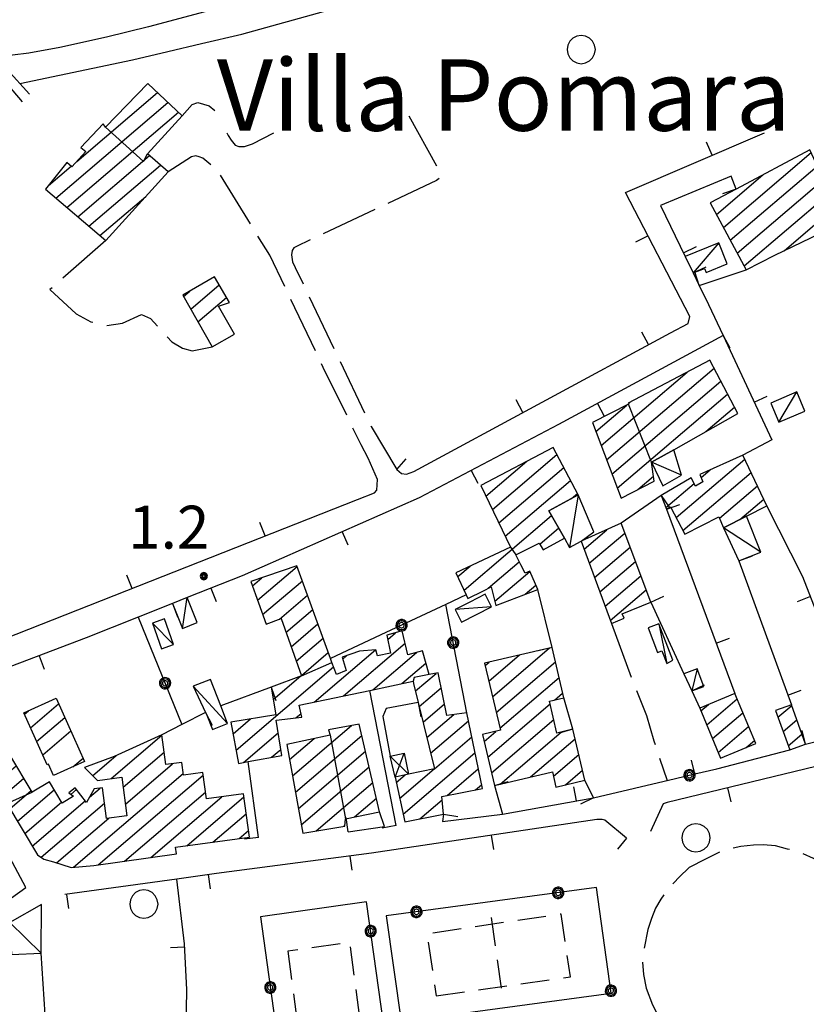
# Model space of a CAD drawing. Extents: x 2571659 to 2577619, y 4233867 to 4236385.
# Drawn here: x 2574879 to 2575017, y 4235149 to 4235322 of the extents above; entities that cross this region are included whole.
import ezdxf

# ---------------------------------------------------------------- set-up
doc = ezdxf.new("R2010")
doc.units = 0
doc.header["$LTSCALE"] = 5
doc.header["$MEASUREMENT"] = 0
for name, pattern in [('SASL01', [2.5, 2, -0.5]), ('SASL07', [1.5, 1, -0.5]), ('SASL11', [5, 2.5, 2.5]), ('SASL30', [1, 0.5, 0.5])]:
    doc.linetypes.add(name, pattern=pattern)
doc.layers.get('0').update_dxf_attribs({"linetype": 'CONTINUOUS'})
for name, color, linetype in [('01010002', 2, 'SASL01'), ('02010002', 2, 'CONTINUOUS'), ('02010028', 8, 'SASL07'), ('02030001', 2, 'CONTINUOUS'), ('02030004', 2, 'CONTINUOUS'), ('02030005', 2, 'CONTINUOUS'), ('02030013', 8, 'CONTINUOUS'), ('03010001', 2, 'CONTINUOUS'), ('05010001', 2, 'CONTINUOUS'), ('05010003', 8, 'SASL11'), ('05010006', 8, 'SASL30'), ('07010002', 8, 'SASL01'), ('07020004', 8, 'CONTINUOUS'), ('11020009', 3, 'CONTINUOUS'), ('C2030001', 1, 'CONTINUOUS'), ('TOP-CA', 3, 'CONTINUOUS')]:
    doc.layers.add(name, color=color, linetype=linetype)
doc.styles.get("Standard").update_dxf_attribs({"font": 'TXT', "height": 0.2})

# ---------------------------------------------------------------- blocks, each defined once
blk = doc.blocks.new('CAMP_3F3C85E8')
at = {"layer": 'C2030001'}
for p, q in [((2574889.125, 4235296.709), (2574903.224, 4235308.75)), ((2574885.471, 4235290.3), (2574905.059, 4235307.03)), ((2574887.396, 4235288.657), (2574906.895, 4235305.31)), ((2574889.322, 4235287.013), (2574901.865, 4235297.726)), ((2574884.202, 4235292.504), (2574888.128, 4235295.857)), ((2574891.247, 4235285.37), (2574903.755, 4235296.053)), ((2574893.172, 4235283.726), (2574901.211, 4235290.592))]:
    blk.add_line(p, q, dxfattribs=at)
blk = doc.blocks.new('CAMP_8618A3F9')
at = {"layer": 'C2030001'}
for p, q in [((2574909.047, 4235270.858), (2574914.01, 4235275.097)), ((2574907.784, 4235273.067), (2574908.904, 4235274.023)), ((2574910.31, 4235268.649), (2574915.298, 4235272.909))]:
    blk.add_line(p, q, dxfattribs=at)
blk = doc.blocks.new('CAMP_E10B4D8D')
at = {"layer": 'C2030001'}
for p, q in [((2575011.745, 4235199.469), (2575014.142, 4235201.515)), ((2575012.645, 4235196.95), (2575015.042, 4235198.996)), ((2575013.545, 4235194.431), (2575015.942, 4235196.478))]:
    blk.add_line(p, q, dxfattribs=at)
blk = doc.blocks.new('CAMP_A1489C44')
at = {"layer": 'C2030001'}
for p, q in [((2574998.278, 4235200.551), (2574999.572, 4235201.656)), ((2574999.288, 4235198.126), (2575004.587, 4235202.652)), ((2575000.298, 4235195.701), (2575005.601, 4235200.23)), ((2575001.308, 4235193.276), (2575006.614, 4235197.807)), ((2575006.183, 4235194.151), (2575007.627, 4235195.385))]:
    blk.add_line(p, q, dxfattribs=at)
blk = doc.blocks.new('CAMP_1E7BA92A')
at = {"layer": 'C2030001'}
for p, q in [((2574961.828, 4235203.042), (2574971.815, 4235211.572)), ((2574961.187, 4235205.783), (2574966.523, 4235210.339)), ((2574960.547, 4235208.524), (2574961.23, 4235209.107)), ((2574962.468, 4235200.301), (2574972.816, 4235209.139)), ((2574963.109, 4235197.561), (2574973.455, 4235206.397)), ((2574972.681, 4235202.448), (2574974.094, 4235203.656)), ((2574961.001, 4235192.473), (2574971.897, 4235201.779)), ((2574961.641, 4235189.732), (2574972.536, 4235199.037)), ((2574960.362, 4235195.214), (2574962.423, 4235196.975)), ((2574963.189, 4235187.766), (2574973.83, 4235196.854)), ((2574968.497, 4235189.012), (2574976.276, 4235195.656)), ((2574972.473, 4235189.12), (2574976.917, 4235192.916)), ((2574974.575, 4235187.627), (2574977.558, 4235190.176))]:
    blk.add_line(p, q, dxfattribs=at)
blk = doc.blocks.new('CAMP_F49351E7')
at = {"layer": 'C2030001'}
for p, q in [((2574926.857, 4235189.198), (2574937.138, 4235197.978)), ((2574927.368, 4235186.346), (2574938.946, 4235196.235)), ((2574926.347, 4235192.05), (2574930.625, 4235195.703)), ((2574927.878, 4235183.494), (2574939.589, 4235193.496)), ((2574928.388, 4235180.642), (2574940.231, 4235190.757)), ((2574930.982, 4235179.57), (2574940.874, 4235188.018)), ((2574937.674, 4235181.998), (2574941.517, 4235185.279)), ((2574935.756, 4235180.359), (2574936.009, 4235180.576))]:
    blk.add_line(p, q, dxfattribs=at)
blk = doc.blocks.new('CAMP_27639C0F')
at = {"layer": 'C2030001'}
for p, q in [((2574895.144, 4235188.706), (2574904.021, 4235196.287)), ((2574872.081, 4235192.022), (2574872.985, 4235192.794)), ((2574873.423, 4235189.88), (2574877.147, 4235193.061)), ((2574891.9, 4235189.223), (2574896.035, 4235192.754)), ((2574897.239, 4235187.207), (2574904.417, 4235193.338)), ((2574874.765, 4235187.739), (2574878.542, 4235190.965)), ((2574897.629, 4235184.253), (2574905.889, 4235191.307)), ((2574888.549, 4235173.21), (2574907.752, 4235189.611)), ((2574892.868, 4235173.61), (2574911.233, 4235189.296)), ((2574876.107, 4235185.597), (2574879.848, 4235188.793)), ((2574877.431, 4235183.441), (2574881.155, 4235186.621)), ((2574878.732, 4235181.264), (2574885.173, 4235186.765)), ((2574888.071, 4235185.952), (2574889.061, 4235186.798)), ((2574891.375, 4235185.487), (2574893.187, 4235187.034)), ((2574897.47, 4235174.254), (2574911.634, 4235186.351)), ((2574902.073, 4235174.897), (2574914.519, 4235185.527)), ((2574908.348, 4235176.969), (2574918.346, 4235185.508)), ((2574880.034, 4235179.088), (2574886.478, 4235184.592)), ((2574881.335, 4235176.911), (2574890.618, 4235184.84)), ((2574882.874, 4235174.938), (2574893.969, 4235184.414)), ((2574912.926, 4235177.591), (2574918.746, 4235182.562)), ((2574885.603, 4235173.981), (2574894.757, 4235181.8)), ((2574917.503, 4235178.212), (2574919.147, 4235179.617))]:
    blk.add_line(p, q, dxfattribs=at)
blk = doc.blocks.new('CAMP_22C041D2')
at = {"layer": 'C2030001'}
for p, q in [((2574881.035, 4235197.601), (2574885.938, 4235201.789)), ((2574879.963, 4235199.973), (2574880.654, 4235200.563)), ((2574882.107, 4235195.229), (2574887.011, 4235199.417)), ((2574883.179, 4235192.857), (2574888.084, 4235197.045)), ((2574888.428, 4235190.764), (2574890.229, 4235192.302))]:
    blk.add_line(p, q, dxfattribs=at)
blk = doc.blocks.new('SAS09SC')
for p, q in [((-0.189, 0.061), (-0.199, 0)), ((-0.199, 0), (-0.189, -0.061)), ((-0.16, 0.116), (-0.189, 0.061)), ((-0.116, 0.16), (-0.16, 0.116)), ((-0.146, 0.047), (-0.154, 0)), ((-0.154, 0), (-0.146, -0.047)), ((-0.124, 0.089), (-0.146, 0.047)), ((-0.089, 0.124), (-0.124, 0.089)), ((-0.061, 0.189), (-0.116, 0.16)), ((-0.09, 0.028), (-0.094, 0)), ((-0.094, 0), (-0.09, -0.028)), ((-0.076, 0.054), (-0.09, 0.028)), ((-0.047, 0.146), (-0.089, 0.124)), ((-0.054, 0.076), (-0.076, 0.054)), ((0, 0.199), (-0.061, 0.189)), ((-0.028, 0.09), (-0.054, 0.076)), ((0, 0.154), (-0.047, 0.146)), ((0, 0.094), (-0.028, 0.09)), ((0.061, 0.189), (0, 0.199)), ((0.047, 0.146), (0, 0.154)), ((0.028, 0.09), (0, 0.094)), ((0.054, 0.076), (0.028, 0.09)), ((0.089, 0.124), (0.047, 0.146)), ((0.076, 0.054), (0.054, 0.076)), ((0.116, 0.16), (0.061, 0.189)), ((0.09, 0.028), (0.076, 0.054)), ((0.124, 0.089), (0.089, 0.124)), ((0.094, 0), (0.09, 0.028)), ((0.09, -0.028), (0.094, 0)), ((0.16, 0.116), (0.116, 0.16)), ((0.146, 0.047), (0.124, 0.089)), ((0.154, 0), (0.146, 0.047)), ((0.146, -0.047), (0.154, 0)), ((0.189, 0.061), (0.16, 0.116)), ((0.199, 0), (0.189, 0.061)), ((0.189, -0.061), (0.199, 0)), ((-0.189, -0.061), (-0.16, -0.116)), ((-0.16, -0.116), (-0.116, -0.16)), ((-0.146, -0.047), (-0.124, -0.089)), ((-0.124, -0.089), (-0.089, -0.124)), ((-0.116, -0.16), (-0.061, -0.189)), ((-0.09, -0.028), (-0.076, -0.054)), ((-0.089, -0.124), (-0.047, -0.146)), ((-0.076, -0.054), (-0.054, -0.076)), ((-0.061, -0.189), (0, -0.199)), ((-0.054, -0.076), (-0.028, -0.09)), ((-0.047, -0.146), (0, -0.154)), ((-0.028, -0.09), (0, -0.094)), ((0, -0.094), (0.028, -0.09)), ((0, -0.154), (0.047, -0.146)), ((0, -0.199), (0.061, -0.189)), ((0.028, -0.09), (0.054, -0.076)), ((0.047, -0.146), (0.089, -0.124)), ((0.054, -0.076), (0.076, -0.054)), ((0.061, -0.189), (0.116, -0.16)), ((0.076, -0.054), (0.09, -0.028)), ((0.089, -0.124), (0.124, -0.089)), ((0.116, -0.16), (0.16, -0.116)), ((0.124, -0.089), (0.146, -0.047)), ((0.16, -0.116), (0.189, -0.061))]:
    blk.add_line(p, q)
blk = doc.blocks.new('SAS14SC')
for p, q in [((-0.29, 0.4), (-0.399, 0.29)), ((-0.153, 0.47), (-0.29, 0.4)), ((0, 0.494), (-0.153, 0.47)), ((0.153, 0.47), (0, 0.494)), ((0.29, 0.4), (0.153, 0.47)), ((0.399, 0.29), (0.29, 0.4)), ((-0.47, 0.152), (-0.494, 0)), ((-0.494, 0), (-0.47, -0.153)), ((-0.399, 0.29), (-0.47, 0.152)), ((0.47, 0.152), (0.399, 0.29)), ((0.494, 0), (0.47, 0.152)), ((0.47, -0.153), (0.494, 0)), ((-0.47, -0.153), (-0.399, -0.29)), ((-0.399, -0.29), (-0.291, -0.399)), ((0.291, -0.399), (0.399, -0.29)), ((0.399, -0.29), (0.47, -0.153)), ((-0.291, -0.399), (-0.153, -0.469)), ((-0.153, -0.469), (0, -0.494)), ((0, -0.494), (0.153, -0.469)), ((0.153, -0.469), (0.291, -0.399))]:
    blk.add_line(p, q)
blk = doc.blocks.new('SAS08SC')
for p, q in [((-0.119, 0.038), (-0.125, 0)), ((-0.125, 0), (-0.119, -0.038)), ((-0.101, 0.073), (-0.119, 0.038)), ((-0.073, 0.101), (-0.101, 0.073)), ((-0.084, 0.027), (-0.088, 0)), ((-0.088, 0), (-0.084, -0.027)), ((-0.071, 0.051), (-0.084, 0.027)), ((-0.038, 0.119), (-0.073, 0.101)), ((-0.051, 0.071), (-0.071, 0.051)), ((-0.027, 0.084), (-0.051, 0.071)), ((-0.046, 0.014), (-0.048, 0)), ((-0.048, 0), (-0.046, -0.014)), ((-0.039, 0.027), (-0.046, 0.014)), ((-0.027, 0.039), (-0.039, 0.027)), ((0, 0.125), (-0.038, 0.119)), ((0, 0.088), (-0.027, 0.084)), ((-0.014, 0.046), (-0.027, 0.039)), ((0, 0.048), (-0.014, 0.046)), ((0.038, 0.119), (0, 0.125)), ((0.027, 0.084), (0, 0.088)), ((0.014, 0.046), (0, 0.048)), ((0.027, 0.039), (0.014, 0.046)), ((0.051, 0.071), (0.027, 0.084)), ((0.039, 0.027), (0.027, 0.039)), ((0.073, 0.101), (0.038, 0.119)), ((0.046, 0.014), (0.039, 0.027)), ((0.048, 0), (0.046, 0.014)), ((0.046, -0.014), (0.048, 0)), ((0.071, 0.051), (0.051, 0.071)), ((0.084, 0.027), (0.071, 0.051)), ((0.101, 0.073), (0.073, 0.101)), ((0.088, 0), (0.084, 0.027)), ((0.084, -0.027), (0.088, 0)), ((0.119, 0.038), (0.101, 0.073)), ((0.125, 0), (0.119, 0.038)), ((0.119, -0.038), (0.125, 0)), ((-0.119, -0.038), (-0.101, -0.073)), ((-0.101, -0.073), (-0.073, -0.101)), ((-0.084, -0.027), (-0.071, -0.051)), ((-0.073, -0.101), (-0.038, -0.119)), ((-0.071, -0.051), (-0.051, -0.071)), ((-0.051, -0.071), (-0.027, -0.084)), ((-0.046, -0.014), (-0.039, -0.027)), ((-0.039, -0.027), (-0.027, -0.039)), ((-0.038, -0.119), (0, -0.125)), ((-0.027, -0.039), (-0.014, -0.046)), ((-0.027, -0.084), (0, -0.088)), ((-0.014, -0.046), (0, -0.048)), ((0, -0.048), (0.014, -0.046)), ((0, -0.088), (0.027, -0.084)), ((0, -0.125), (0.038, -0.119)), ((0.014, -0.046), (0.027, -0.039)), ((0.027, -0.039), (0.039, -0.027)), ((0.027, -0.084), (0.051, -0.071)), ((0.038, -0.119), (0.073, -0.101)), ((0.039, -0.027), (0.046, -0.014)), ((0.051, -0.071), (0.071, -0.051)), ((0.071, -0.051), (0.084, -0.027)), ((0.073, -0.101), (0.101, -0.073)), ((0.101, -0.073), (0.119, -0.038))]:
    blk.add_line(p, q)
blk = doc.blocks.new('CAMP_E1981D88')
at = {"layer": 'C2030001'}
for p, q in [((2574993.94, 4235234.375), (2575005.935, 4235244.621)), ((2574998.287, 4235241.376), (2574999.873, 4235242.73)), ((2574995.125, 4235232.1), (2575007.045, 4235242.281)), ((2574992.147, 4235236.132), (2574997.081, 4235240.346)), ((2575001.512, 4235234.267), (2575008.155, 4235239.941)), ((2575005.098, 4235234.042), (2575009.265, 4235237.601))]:
    blk.add_line(p, q, dxfattribs=at)
blk = doc.blocks.new('CAMP_A55B4A99')
at = {"layer": 'C2030001'}
for p, q in [((2575002.195, 4235285.162), (2575017.531, 4235298.26)), ((2575003.41, 4235282.912), (2575018.616, 4235295.899)), ((2575000.981, 4235287.413), (2575009.101, 4235294.348)), ((2575004.624, 4235280.661), (2575019.702, 4235293.538)), ((2575005.838, 4235278.41), (2575020.787, 4235291.178)), ((2575012.805, 4235281.072), (2575023.121, 4235289.883)), ((2575021.7, 4235285.382), (2575027.385, 4235290.237))]:
    blk.add_line(p, q, dxfattribs=at)
blk = doc.blocks.new('CAMP_61A1AA8B')
at = {"layer": 'C2030001'}
for p, q in [((2574980.831, 4235246.966), (2574995.894, 4235259.831)), ((2574981.768, 4235244.479), (2575000.567, 4235260.535)), ((2574982.705, 4235241.991), (2575001.753, 4235258.26)), ((2574983.642, 4235239.504), (2575002.939, 4235255.985)), ((2574985.584, 4235254.314), (2574985.924, 4235254.604)), ((2574979.894, 4235249.454), (2574985.291, 4235254.063)), ((2574999.121, 4235249.436), (2575004.125, 4235253.71)), ((2574987.216, 4235239.268), (2574989.953, 4235241.606))]:
    blk.add_line(p, q, dxfattribs=at)
blk = doc.blocks.new('CAMP_BD3F5C3F')
at = {"layer": 'C2030001'}
for p, q in [((2574977.842, 4235228.885), (2574981.8, 4235232.265)), ((2574978.757, 4235226.379), (2574984.952, 4235231.67)), ((2574979.672, 4235223.873), (2574985.889, 4235229.182)), ((2574980.587, 4235221.367), (2574986.825, 4235226.694)), ((2574981.502, 4235218.86), (2574987.762, 4235224.207)), ((2574982.417, 4235216.354), (2574988.698, 4235221.719))]:
    blk.add_line(p, q, dxfattribs=at)
blk = doc.blocks.new('CAMP_6F0DE96F')
at = {"layer": 'C2030001'}
for p, q in [((2574960.686, 4235238.121), (2574967.857, 4235244.246)), ((2574961.806, 4235235.79), (2574973.102, 4235245.437)), ((2574962.926, 4235233.459), (2574974.289, 4235243.164)), ((2574964.046, 4235231.128), (2574975.477, 4235240.89)), ((2574975.624, 4235237.729), (2574976.664, 4235238.617)), ((2574956.851, 4235221.695), (2574972.157, 4235234.768)), ((2574970.085, 4235229.71), (2574973.429, 4235232.566)), ((2574955.763, 4235224.053), (2574957.925, 4235225.9)), ((2574961.071, 4235222.011), (2574966.506, 4235226.653)), ((2574962.25, 4235219.731), (2574968.372, 4235224.959)), ((2574967.555, 4235220.974), (2574969.406, 4235222.555))]:
    blk.add_line(p, q, dxfattribs=at)
blk = doc.blocks.new('CAMP_BD07085D')
at = {"layer": 'C2030001'}
for p, q in [((2574920.734, 4235219.922), (2574927.672, 4235225.847)), ((2574919.842, 4235222.447), (2574921.482, 4235223.848)), ((2574921.626, 4235217.396), (2574928.575, 4235223.331)), ((2574924.567, 4235216.619), (2574929.479, 4235220.815)), ((2574925.701, 4235214.301), (2574930.382, 4235218.298)), ((2574926.601, 4235211.782), (2574931.285, 4235215.782)), ((2574927.501, 4235209.262), (2574932.188, 4235213.266)), ((2574943.514, 4235213.075), (2574944.856, 4235214.222)), ((2574935.77, 4235203.174), (2574946.558, 4235212.388)), ((2574928.401, 4235206.743), (2574933.092, 4235210.75)), ((2574930.657, 4235202.095), (2574941.375, 4235211.249)), ((2574935.632, 4235209.631), (2574936.287, 4235210.191)), ((2574940.883, 4235204.253), (2574948.515, 4235210.772)), ((2574916.972, 4235193.694), (2574934.016, 4235208.251)), ((2574945.994, 4235205.33), (2574950.186, 4235208.911)), ((2574923.477, 4235202.538), (2574928.314, 4235206.669)), ((2574948.342, 4235204.048), (2574951.948, 4235207.128)), ((2574949.007, 4235201.328), (2574952.848, 4235204.609)), ((2574949.672, 4235198.609), (2574953.425, 4235201.814)), ((2574927.433, 4235199.341), (2574928.354, 4235200.127)), ((2574950.337, 4235195.889), (2574955.057, 4235199.92)), ((2574916.445, 4235196.532), (2574919.508, 4235199.148)), ((2574951.001, 4235193.169), (2574957.607, 4235198.81)), ((2574918.278, 4235191.522), (2574924.354, 4235196.712)), ((2574951.666, 4235190.449), (2574958.182, 4235196.014)), ((2574923.206, 4235192.444), (2574924.807, 4235193.811)), ((2574946.191, 4235182.485), (2574958.758, 4235193.218)), ((2574944.987, 4235188.032), (2574946.526, 4235189.346)), ((2574945.589, 4235185.258), (2574951.629, 4235190.417)), ((2574953.896, 4235185.778), (2574959.334, 4235190.422)), ((2574958.86, 4235186.729), (2574959.909, 4235187.626)), ((2574949.093, 4235181.676), (2574953.002, 4235185.014))]:
    blk.add_line(p, q, dxfattribs=at)
blk = doc.blocks.new('SAS10SC')
blk.add_line((0, 0), (0, 0.499))

msp = doc.modelspace()

# ---------------------------------------------------------------- linework, layer by layer
at = {"layer": '01010002', "flags": 128}
for points in [[(2574940.94, 4235310.8), (2574943.07, 4235311.51), (2574943.46, 4235311.48), (2574943.85, 4235310.8)], [(2574907.56, 4235304.69), (2574909.3, 4235306.66), (2574910.27, 4235307), (2574912.25, 4235306.45), (2574913.27, 4235305.59)], [(2574947.22, 4235304.68), (2574952.48, 4235295.09), (2574952.8, 4235294.52), (2574952.71, 4235293.93), (2574952.06, 4235293.38), (2574927.55, 4235281.84), (2574927.08, 4235281.57), (2574926.81, 4235281.11), (2574926.67, 4235280.34), (2574926.85, 4235279.16), (2574927.31, 4235278.16), (2574940.6, 4235250.32), (2574945.08, 4235242.78)], [(2574915.36, 4235301.72), (2574915.58, 4235301.26), (2574916.14, 4235300.43), (2574916.82, 4235299.55), (2574917.48, 4235299.29), (2574918.44, 4235299.31), (2574919.85, 4235299.76), (2574923.58, 4235301.72)], [(2574941.73, 4235241.03), (2574940.08, 4235244.8), (2574938.86, 4235247.12), (2574932.23, 4235260.66), (2574922.86, 4235280.32), (2574913.81, 4235295), (2574911.49, 4235297), (2574911.14, 4235297.27), (2574910.51, 4235297.5), (2574909.92, 4235297.68), (2574909.17, 4235297.48), (2574905.09, 4235294.87)], [(2574982.61, 4235215.83), (2574986.17, 4235206.22), (2574988.77, 4235199.76), (2574990.05, 4235195.34), (2574992.34, 4235188.37)], [(2575042.31, 4235133.23), (2575043.48, 4235134.29), (2575043.81, 4235135.22), (2575044.02, 4235135.98), (2575044.08, 4235136.81), (2575043.66, 4235137.84), (2575043.17, 4235138.65), (2575042.67, 4235139.01), (2575041.92, 4235139.43), (2575041, 4235139.64), (2575039.77, 4235139.75), (2575039.21, 4235139.48), (2575038.88, 4235139.1), (2575025.66, 4235147.43), (2575026.71, 4235149.91), (2575027.27, 4235152.06), (2575027.66, 4235153.48), (2575027.85, 4235155.41), (2575027.93, 4235157.61), (2575027.65, 4235160.29), (2575027.31, 4235162.6), (2575026.68, 4235165.26), (2575025.56, 4235167.25), (2575024.39, 4235169.13), (2575022.67, 4235170.9), (2575021.03, 4235172.52), (2575019.73, 4235173.68), (2575017.97, 4235174.73), (2575015.78, 4235175.7), (2575013.39, 4235176.39), (2575011.32, 4235176.93), (2575009.13, 4235177.12), (2575007.46, 4235177.06), (2575005.23, 4235176.84), (2575002.27, 4235176.22), (2574999.09, 4235174.61), (2574996.22, 4235173.14), (2574994.49, 4235171.48), (2574993.52, 4235170.5), (2574992.47, 4235169.29), (2574991.26, 4235167.64), (2574990.34, 4235166.02), (2574989.63, 4235164.21), (2574988.98, 4235162.31), (2574988.27, 4235158.77), (2574988.07, 4235156.63), (2574988.24, 4235154.41), (2574988.69, 4235152.07), (2574989.81, 4235149.12), (2574991, 4235146.79), (2574992.26, 4235144.91), (2574993.64, 4235143.06), (2574995.14, 4235141.55), (2574996.73, 4235140.45), (2574998.41, 4235139.48), (2575000.23, 4235138.74), (2575002.28, 4235138.15), (2575003.89, 4235137.84), (2575006.02, 4235137.47), (2575007.58, 4235137.25), (2575009.42, 4235137.11), (2575010.98, 4235137.23), (2575012.68, 4235137.77), (2575017.27, 4235139.54), (2575018.91, 4235140.44), (2575020.47, 4235141.83), (2575021.59, 4235142.88), (2575022.62, 4235143.52), (2575024.15, 4235145.07), (2575037.06, 4235136.71), (2575037.02, 4235135.79), (2575037.2, 4235135.09), (2575037.66, 4235134.46), (2575038.16, 4235133.98), (2575036.82, 4235132.93), (2575029.75, 4235133.21), (2575029.69, 4235131.74)]]:
    msp.add_lwpolyline(points, dxfattribs=at)
at = {"layer": '02010002', "flags": 128}
for points in [[(2574894.12, 4235302.69), (2574900.8, 4235296.71), (2574901.51, 4235298.04)], [(2574989.62, 4235244.09), (2574985.62, 4235254.23)], [(2574964.98, 4235229.19), (2574965.91, 4235227.87)], [(2574928.41, 4235206.71), (2574933.72, 4235209)], [(2574950.77, 4235206.9), (2574948.12, 4235206.42), (2574947.93, 4235205.74)], [(2574933.43, 4235196.3), (2574936.12, 4235181.68)], [(2574876.88, 4235184.37), (2574881.33, 4235186.33)]]:
    msp.add_lwpolyline(points, dxfattribs=at)
at = {"layer": '02010028', "flags": 128}
for points in [[(2574951.95, 4235150.7), (2574975.47, 4235154.03), (2574973.81, 4235164.99), (2574950.39, 4235161.54), (2574951.95, 4235150.7)], [(2574961.59, 4235164.42), (2574963.42, 4235151.32)], [(2574926.05, 4235158.51), (2574929.09, 4235135.01), (2574939.99, 4235136.68), (2574936.88, 4235160.05), (2574926.05, 4235158.51)]]:
    msp.add_lwpolyline(points, dxfattribs=at)
at = {"layer": '02030001', "flags": 128}
for points in [[(2574883.67, 4235291.84), (2574894.19, 4235282.86), (2574905.09, 4235294.87), (2574901.51, 4235298.04), (2574907.56, 4235304.69), (2574901.54, 4235310.33), (2574894.12, 4235302.69), (2574893.73, 4235303.3), (2574889.83, 4235299.15), (2574890.73, 4235298.43), (2574888.24, 4235295.76), (2574887.37, 4235296.49)], [(2575006.21, 4235277.72), (2575011.18, 4235280.29), (2575023.76, 4235286.38), (2575028.12, 4235288.77), (2575027.88, 4235289.25), (2575026.62, 4235291.77), (2575021.73, 4235289.13), (2575017.32, 4235298.72), (2575004.41, 4235291.86), (2574999.88, 4235289.45)], [(2574913.19, 4235276.48), (2574907.65, 4235273.3), (2574912.83, 4235264.25), (2574916.7, 4235266.46), (2574913.89, 4235271.37), (2574915.83, 4235272.01)], [(2575004.7, 4235252.6), (2574999.85, 4235261.91), (2574985.55, 4235254.41), (2574985.62, 4235254.23), (2574979.31, 4235251), (2574984.3, 4235237.77), (2574990.07, 4235240.74), (2574989.62, 4235244.09), (2574993.51, 4235246.25)], [(2574972.46, 4235246.66), (2574959.78, 4235240), (2574964.98, 4235229.19), (2574955.44, 4235224.74), (2574957.23, 4235220.86), (2574957.53, 4235220.21), (2574960.24, 4235221.59), (2574961.62, 4235222.29), (2574962.43, 4235219), (2574969.73, 4235221.81), (2574968.36, 4235224.99), (2574967.52, 4235224.67), (2574966.77, 4235226.11), (2574965.91, 4235227.87), (2574969.97, 4235229.89), (2574970.71, 4235228.72), (2574974.44, 4235230.81), (2574971.68, 4235235.59), (2574976.8, 4235238.36)], [(2575009.82, 4235236.43), (2575005.6, 4235245.32), (2574998.07, 4235241.91), (2574998.59, 4235240.62), (2574997.31, 4235239.89), (2574996.58, 4235241.34), (2574991.31, 4235238.25), (2574992.27, 4235235.83), (2574992.94, 4235236.29), (2574995.44, 4235231.5), (2575001.4, 4235234.53), (2575002.24, 4235232.6), (2575006.27, 4235234.64)], [(2574984.3, 4235233.41), (2574979.79, 4235231.34), (2574977.35, 4235230.23), (2574982.61, 4235215.83), (2574984.87, 4235216.77), (2574984.48, 4235217.52), (2574989.5, 4235219.59)], [(2574946.48, 4235181.17), (2574953.28, 4235182.49), (2574952.94, 4235185.59), (2574960.05, 4235186.96), (2574957.31, 4235200.24), (2574953.85, 4235199.75), (2574952.31, 4235207.2), (2574950.77, 4235206.9), (2574949.57, 4235211.05), (2574947.03, 4235210.38), (2574946.05, 4235214.56), (2574943.37, 4235213.8), (2574944.01, 4235210.63), (2574941.73, 4235210.17), (2574941.43, 4235211.25), (2574938.59, 4235211), (2574935.54, 4235209.93), (2574936.26, 4235207.61), (2574934.55, 4235206.92), (2574933.72, 4235209), (2574933.47, 4235209.7), (2574927.63, 4235225.96), (2574919.58, 4235223.2), (2574922.22, 4235215.72), (2574924.84, 4235216.72), (2574928.41, 4235206.71), (2574923.09, 4235204.7), (2574923.96, 4235199.88), (2574916.06, 4235198.59), (2574917.41, 4235191.36), (2574919.12, 4235191.68), (2574924.97, 4235192.77), (2574924.01, 4235198.93), (2574928.51, 4235199.47), (2574928.02, 4235201.54), (2574940.37, 4235204.14), (2574947.93, 4235205.74), (2574948.02, 4235205.35), (2574948.84, 4235202), (2574951.67, 4235190.43), (2574947.15, 4235189.48), (2574944.78, 4235188.98)], [(2574962.16, 4235187.52), (2574972.29, 4235189.9), (2574972.91, 4235187.24), (2574977.97, 4235188.42), (2574975.88, 4235197.34), (2574973.09, 4235196.68), (2574971.79, 4235202.24), (2574974.29, 4235202.82), (2574972.23, 4235211.67), (2574960.45, 4235208.93), (2574963.2, 4235197.16), (2574960.08, 4235196.43)], [(2574879.86, 4235200.2), (2574885.5, 4235202.76), (2574890.5, 4235191.7), (2574885.08, 4235189.25), (2574884.17, 4235191.24), (2574883.95, 4235191.14)], [(2574998.08, 4235201.03), (2575001.72, 4235192.29), (2575007.85, 4235194.85), (2575004.19, 4235203.59)], [(2575011.34, 4235200.61), (2575013.8, 4235193.73), (2575016.57, 4235194.72), (2575014.11, 4235201.61)], [(2574942.08, 4235182.89), (2574938.48, 4235198.23), (2574933.17, 4235197.22), (2574933.43, 4235196.3), (2574925.88, 4235194.69), (2574928.65, 4235179.18), (2574935.99, 4235180.4), (2574936.12, 4235181.68)]]:
    msp.add_lwpolyline(points, close=True, dxfattribs=at)
msp.add_lwpolyline([(2574876.88, 4235184.37), (2574882.26, 4235175.37), (2574883.35, 4235174.61), (2574885.08, 4235174.15), (2574888.13, 4235173.18), (2574892.08, 4235173.5), (2574906.56, 4235175.52), (2574906.39, 4235176.7), (2574919.31, 4235178.46), (2574918.27, 4235186.04), (2574911.8, 4235185.16), (2574911.16, 4235189.8), (2574907.79, 4235189.34), (2574907.49, 4235191.52), (2574904.71, 4235191.15), (2574904.01, 4235196.38), (2574895.65, 4235192.58), (2574890.45, 4235190.66), (2574892.74, 4235188.39), (2574897.01, 4235188.95), (2574897.9, 4235182.21), (2574894.32, 4235181.74), (2574893.62, 4235187.09), (2574892.16, 4235186.9), (2574890.85, 4235184.55), (2574888.84, 4235187.08), (2574887.73, 4235186.2), (2574888.55, 4235185.61), (2574886.58, 4235184.43), (2574884.34, 4235188.14), (2574881.33, 4235186.33), (2574877.39, 4235192.88)], dxfattribs=at)
at = {"layer": '02030004', "flags": 128}
msp.add_lwpolyline([(2574947.15, 4235189.48), (2574944.78, 4235188.98), (2574943.91, 4235192.64), (2574946.38, 4235193.16)], close=True, dxfattribs=at)
for points in [[(2574943.91, 4235192.64), (2574947.15, 4235189.48)], [(2574944.78, 4235188.98), (2574946.38, 4235193.16)]]:
    msp.add_lwpolyline(points, dxfattribs=at)
at = {"layer": '02030005', "flags": 128}
for points in [[(2575001.41, 4235282.47), (2574995.53, 4235280.07), (2574996.94, 4235277.18), (2574998.88, 4235277.96), (2574999.16, 4235277.27), (2575002.89, 4235278.79)], [(2575015.02, 4235256.36), (2575010.48, 4235254.43), (2575011.92, 4235251.05), (2575016.46, 4235252.98)], [(2574993.51, 4235246.25), (2574989.62, 4235244.09), (2574991.6, 4235239.96), (2574994.88, 4235241.78)], [(2574976.8, 4235238.36), (2574971.68, 4235235.59), (2574974.44, 4235230.81), (2574975.27, 4235229.15), (2574977.35, 4235230.23), (2574979.53, 4235231.91)], [(2575006.27, 4235234.64), (2575002.24, 4235232.6), (2575004.93, 4235226.82), (2575008.77, 4235228.35)], [(2574905.84, 4235219.35), (2574907.59, 4235214.96), (2574910.17, 4235216), (2574908.42, 4235220.38)], [(2574956.41, 4235216.09), (2574961.67, 4235218.76), (2574960.56, 4235220.96), (2574957.84, 4235219.59), (2574955.31, 4235218.31)], [(2574902.34, 4235215.9), (2574903.96, 4235211.41), (2574906.06, 4235212.17), (2574904.44, 4235216.66)], [(2574993.34, 4235209.45), (2574990.91, 4235215.81), (2574989.02, 4235215.09), (2574990.68, 4235210.77), (2574991.46, 4235211.07), (2574992.32, 4235208.86)], [(2574995.3, 4235207.04), (2574996.66, 4235204.09), (2574998.76, 4235204.83), (2574997.62, 4235207.9)], [(2574909.5, 4235204.86), (2574911.66, 4235200.28), (2574911.88, 4235199.81), (2574912.85, 4235197.32), (2574915.51, 4235198.35), (2574914.31, 4235201.45), (2574912.52, 4235206.04)], [(2574882.89, 4235158.19), (2574882.98, 4235166.66), (2574877.44, 4235163.52), (2574877.71, 4235157.95)]]:
    msp.add_lwpolyline(points, close=True, dxfattribs=at)
for points in [[(2575001.41, 4235282.47), (2574996.94, 4235277.18)], [(2575011.92, 4235251.05), (2575015.02, 4235256.36)], [(2574994.88, 4235241.78), (2574989.62, 4235244.09)], [(2574976.8, 4235238.36), (2574975.27, 4235229.15)], [(2575008.77, 4235228.35), (2575002.24, 4235232.6)], [(2574907.59, 4235214.96), (2574908.42, 4235220.38)], [(2574961.67, 4235218.76), (2574955.31, 4235218.31)], [(2574906.06, 4235212.17), (2574902.34, 4235215.9)], [(2574990.91, 4235215.81), (2574992.32, 4235208.86)], [(2574997.62, 4235207.9), (2574996.66, 4235204.09)], [(2574909.5, 4235204.86), (2574915.51, 4235198.35)], [(2574882.89, 4235158.19), (2574877.44, 4235163.52)]]:
    msp.add_lwpolyline(points, dxfattribs=at)
at = {"layer": '02030013', "flags": 128}
for points in [[(2574873.01, 4235317.11), (2574880.86, 4235308.44)], [(2574879.63, 4235307.14), (2574871.73, 4235316.38)]]:
    msp.add_lwpolyline(points, dxfattribs=at)
at = {"layer": '03010001', "flags": 128}
for points in [[(2575083.95, 4235400), (2575080.42, 4235397.48), (2575072.24, 4235391.59), (2575062.48, 4235385.43), (2575045.3, 4235373.67), (2575022.84, 4235358.21), (2575016.5, 4235353.95), (2575006.22, 4235348.71), (2574999.59, 4235346.06), (2574992.61, 4235343.91), (2574986.78, 4235342.48), (2574980.51, 4235340.12), (2574946.3, 4235332.23), (2574901.67, 4235320.23), (2574894.34, 4235318.47), (2574886.16, 4235316.65), (2574880.74, 4235315.67), (2574874.96, 4235314.95)], [(2574879.16, 4235310.31), (2574898.88, 4235314.48), (2574905.03, 4235315.94), (2574910.91, 4235317.36), (2574917.97, 4235318.95), (2574949.7, 4235327.85), (2574979.78, 4235334.62), (2575000.45, 4235341.57), (2575013.27, 4235347.07), (2575024.65, 4235352.34), (2575045.77, 4235365.57), (2575071.07, 4235382.86), (2575088.17, 4235393.44), (2575097.91, 4235400)]]:
    msp.add_lwpolyline(points, dxfattribs=at)
at = {"layer": '05010001', "flags": 128}
for points in [[(2574945.08, 4235242.78), (2574945.91, 4235242.07), (2574946.77, 4235241.99), (2574948.07, 4235242.47), (2574992.98, 4235266.73), (2574996.03, 4235268.36), (2574996.33, 4235269.56), (2574985.1, 4235291.29), (2575009.41, 4235301.72)], [(2575004.41, 4235291.86), (2575003.59, 4235294.1), (2574991.21, 4235288.98), (2574995.53, 4235280.07)], [(2574996.94, 4235277.18), (2574997.99, 4235275.01), (2574999.62, 4235271.66), (2575002.14, 4235266.27), (2575010.7, 4235247.98), (2575005.6, 4235245.32)], [(2574997.99, 4235275.01), (2575006.21, 4235277.72)], [(2575002.14, 4235266.27), (2574973.38, 4235250.66), (2574949.02, 4235237.82), (2574918.05, 4235224.21), (2574908.42, 4235220.38)], [(2574859.65, 4235249.41), (2574859.76, 4235246.64), (2574859.88, 4235243.31), (2574863, 4235223.43), (2574865.38, 4235210.93), (2574865.88, 4235210.39), (2574866.5, 4235210.16), (2574867.31, 4235209.97), (2574868.2, 4235209.92), (2574870.22, 4235210.42), (2574872.13, 4235211.46), (2574938.19, 4235237.55), (2574941.21, 4235238.73), (2574941.61, 4235239.16), (2574941.73, 4235241.03)], [(2574991.31, 4235238.25), (2574984.3, 4235233.41)], [(2574992.27, 4235235.83), (2575004.19, 4235203.59)], [(2575025.62, 4235196.94), (2575023.93, 4235201.98), (2575021.39, 4235209.53), (2575019.25, 4235215.88), (2575016.08, 4235224.01), (2575009.82, 4235236.43)], [(2575004.93, 4235226.82), (2575014.11, 4235201.61)], [(2574972.23, 4235211.67), (2574969.73, 4235221.81)], [(2575145.56, 4235143.27), (2575143.47, 4235148.6), (2575141.85, 4235152.73), (2575132.96, 4235175.2), (2575115.16, 4235220.27), (2575107.44, 4235217.5), (2575093.76, 4235211.92), (2575087.95, 4235209.6), (2575086.33, 4235209.22), (2575082.23, 4235208.03), (2575040.77, 4235196.25), (2574992.34, 4235184.51), (2574991.66, 4235184.28), (2574989.48, 4235179.45)], [(2574905.84, 4235219.35), (2574899.84, 4235216.96), (2574890.74, 4235213.34), (2574865.73, 4235203.81), (2574871.91, 4235192.29)], [(2574989.5, 4235219.59), (2574991.19, 4235215.93), (2574995.3, 4235207.04)], [(2574923.09, 4235204.7), (2574914.31, 4235201.45)], [(2574944.97, 4235180.5), (2574940.37, 4235204.14)], [(2574975.88, 4235197.34), (2574974.29, 4235202.82)], [(2574996.66, 4235204.09), (2574998.08, 4235201.03)], [(2574948.84, 4235202), (2574943.25, 4235200.97), (2574942.62, 4235199.55), (2574943.91, 4235192.64)], [(2574911.66, 4235200.28), (2574907.52, 4235198.17), (2574904.01, 4235196.38)], [(2575016.57, 4235194.72), (2575022.48, 4235196.17)], [(2574997.2, 4235189.52), (2575001.05, 4235190.42), (2575013.8, 4235193.73)], [(2574920.9, 4235178.43), (2574919.12, 4235191.68)], [(2574953.28, 4235182.49), (2574953.06, 4235181.23), (2574963.56, 4235182.47), (2574979.47, 4235185.35), (2574993.84, 4235188.73)], [(2574962.16, 4235187.52), (2574963.56, 4235182.47)], [(2574979.47, 4235185.35), (2574977.97, 4235188.42)], [(2574865.78, 4235159.41), (2574867.49, 4235160.32), (2574870.56, 4235162.72), (2574880.19, 4235169.68), (2574875.45, 4235178.53), (2574875.03, 4235179.33), (2574871.75, 4235185.43)], [(2574936.57, 4235179.41), (2574942.91, 4235180.33), (2574942.08, 4235182.89)], [(2574985.27, 4235178.3), (2574981.48, 4235181.44), (2574981.02, 4235181.57), (2574980.07, 4235181.57), (2574940.65, 4235175.66), (2574913.56, 4235172.11), (2574906.61, 4235171.14), (2574887.06, 4235168.42)], [(2574907.59, 4235134.25), (2574907.95, 4235139.91), (2574908.27, 4235144.64), (2574908.35, 4235151.8), (2574907.96, 4235159.79), (2574906.61, 4235171.14)], [(2574884.52, 4235121.46), (2574885.53, 4235122.64), (2574884.83, 4235128.65), (2574882.89, 4235158.19)]]:
    msp.add_lwpolyline(points, dxfattribs=at)
at = {"layer": '05010003', "flags": 128}
for points in [[(2574957.23, 4235220.86), (2574953.68, 4235219.19), (2574943.16, 4235214.25), (2574933.47, 4235209.7)], [(2574957.31, 4235200.24), (2574953.68, 4235219.19)], [(2574899.84, 4235216.96), (2574907.52, 4235198.17)], [(2574945.87, 4235146.22), (2574982.6, 4235151.18), (2574980.03, 4235169.64), (2574943.23, 4235164.69), (2574945.87, 4235146.22)], [(2574921.25, 4235164.54), (2574926.33, 4235127.98), (2574944.94, 4235130.55), (2574939.8, 4235167.14), (2574921.25, 4235164.54)]]:
    msp.add_lwpolyline(points, dxfattribs=at)
at = {"layer": '05010006', "flags": 128}
msp.add_lwpolyline([(2574993.84, 4235188.73), (2574997.2, 4235189.52)], dxfattribs=at)
at = {"layer": '07010002', "flags": 128}
msp.add_lwpolyline([(2574894.19, 4235282.86), (2574884.44, 4235274.28), (2574889.01, 4235270.03), (2574891.57, 4235268.66), (2574894.31, 4235268), (2574897.12, 4235268.39), (2574900.45, 4235269.9), (2574902.04, 4235269.24), (2574904.06, 4235266.93), (2574905.76, 4235265.14), (2574907.6, 4235264.04), (2574909.29, 4235263.57), (2574912.83, 4235264.25)], dxfattribs=at)

# ---------------------------------------------------------------- block references
at = {"layer": '05010001'}
for p, xscale, yscale, zscale, rotation in [((2575000.23, 4235297.78), 4.999999998428874, 4.999999998428874, 4.999999998428874, 23.2310997408468), ((2575004.41, 4235291.86), 5.000000002408771, 5.000000002408771, 5.000000002408771, 110.062742463765), ((2574989.02, 4235283.7), 4.99999999830133, 4.99999999830133, 4.99999999830133, 117.3219687504217), ((2574995.23, 4235280.7), 5.000000000021303, 5.000000000021303, 5.000000000021303, 295.8777857983154), ((2574996.94, 4235277.18), 4.999999998903481, 4.999999998903481, 4.999999998903481, 295.9422402564531), ((2574997.99, 4235275.01), 5.000000000905438, 5.000000000905438, 5.000000000905438, 18.23100643075569), ((2574989.12, 4235264.65), 4.999999999519877, 4.999999999519877, 4.999999999519877, 28.38119587316109), ((2575002.14, 4235266.27), 4.999999999625486, 4.999999999625486, 4.999999999625486, 208.4804393482087), ((2574967.12, 4235252.77), 4.999999999519877, 4.999999999519877, 4.999999999519877, 28.38119587316109), ((2575007.61, 4235254.57), 5.000000001676486, 5.000000001676486, 5.000000001676486, 295.087943073005), ((2574980.17, 4235254.34), 4.999999999625486, 4.999999999625486, 4.999999999625486, 208.4804393482087), ((2574945.08, 4235242.78), 4.999999999240369, 4.999999999240369, 4.999999999240369, 319.4648092244173), ((2574958.09, 4235242.61), 4.999999998393153, 4.999999998393153, 4.999999998393153, 207.793827970921), ((2574991.31, 4235238.25), 4.999999999339558, 4.999999999339558, 4.999999999339558, 214.621919064712), ((2574992.27, 4235235.83), 4.999999999590679, 4.999999999590679, 4.999999999590679, 290.3046106508912), ((2574922.06, 4235231.18), 5.000000000566563, 5.000000000566563, 5.000000000566563, 21.54981558648497), ((2574935.52, 4235231.89), 5.000000000892294, 5.000000000892294, 5.000000000892294, 203.7241399034833), ((2575004.93, 4235226.82), 5.000000000066052, 5.000000000066052, 5.000000000066052, 290.004543749543), ((2574898.8, 4235221.99), 5.000000000566563, 5.000000000566563, 5.000000000566563, 21.54981558648497), ((2574912.56, 4235222.02), 4.999999999763889, 4.999999999763889, 4.999999999763889, 201.7290180390988), ((2574989.5, 4235219.59), 5.000000000983381, 5.000000000983381, 5.000000000983381, 294.7754411829921), ((2575017.43, 4235220.55), 4.999999998391904, 4.999999998391904, 4.999999998391904, 111.3064465360354), ((2574905.84, 4235219.35), 5.000000000049754, 5.000000000049754, 5.000000000049754, 201.7186044501395), ((2575000.94, 4235212.39), 4.999999999590679, 4.999999999590679, 4.999999999590679, 290.3046106508912), ((2574972.23, 4235211.67), 5.000000002055748, 5.000000002055748, 5.000000002055748, 103.8491742386334), ((2574882.56, 4235210.22), 5.000000001015579, 5.000000001015579, 5.000000001015579, 200.841753874749), ((2574923.09, 4235204.7), 5.000000001087016, 5.000000001087016, 5.000000001087016, 200.2651876101332), ((2574996.66, 4235204.09), 4.999999998825066, 4.999999998825066, 4.999999998825066, 294.7834474272323), ((2575013.48, 4235203.33), 5.000000000066052, 5.000000000066052, 5.000000000066052, 290.004543749543), ((2574948.84, 4235202), 4.999999999550607, 4.999999999550607, 4.999999999550607, 190.3677513587031), ((2574911.66, 4235200.28), 4.999999998640442, 4.999999998640442, 4.999999998640442, 206.99569578336), ((2574975.88, 4235197.34), 4.999999999360948, 4.999999999360948, 4.999999999360948, 106.2032250623892), ((2575016.57, 4235194.72), 4.999999999837651, 4.999999999837651, 4.999999999837651, 13.78695168646859), ((2574997.2, 4235189.52), 5.000000000810544, 5.000000000810544, 5.000000000810544, 13.26702293616269), ((2574962.16, 4235187.52), 4.999999998903311, 4.999999998903311, 4.999999998903311, 285.5466778362182), ((2574976.5, 4235184.81), 4.99999999985916, 4.99999999985916, 4.99999999985916, 10.25897484096552), ((2575002.92, 4235187.07), 5.000000000907703, 5.000000000907703, 5.000000000907703, 193.620170837612), ((2574979.47, 4235185.35), 4.999999999657709, 4.999999999657709, 4.999999999657709, 116.0107285853664), ((2574953.28, 4235182.49), 5.000000002073034, 5.000000002073034, 5.000000002073034, 260.131888711858), ((2574936.57, 4235179.41), 5.000000001235337, 5.000000001235337, 5.000000001235337, 8.208581785373356), ((2574944.97, 4235180.5), 5.000000000303625, 5.000000000303625, 5.000000000303625, 101.014791385503), ((2574961.62, 4235178.8), 4.999999998835909, 4.999999998835909, 4.999999998835909, 188.5373278298154), ((2574920.9, 4235178.43), 4.999999998401759, 4.999999998401759, 4.999999998401759, 97.62546981901926), ((2574985.27, 4235178.3), 5.00000000093122, 5.00000000093122, 5.00000000093122, 140.3225492047478), ((2574936.89, 4235175.16), 5.00000000092365, 5.00000000092365, 5.00000000092365, 187.4604373935444), ((2574912.1, 4235171.91), 5.000000000500018, 5.000000000500018, 5.000000000500018, 187.9321578734194), ((2574887.34, 4235168.46), 4.999999999012955, 4.999999999012955, 4.999999999012955, 187.9151260338015), ((2574907.99, 4235159.22), 5.000000000374808, 5.000000000374808, 5.000000000374808, 92.80005222652132)]:
    msp.add_blockref('SAS10SC', p, dxfattribs=dict(at, xscale=xscale, yscale=yscale, zscale=zscale, rotation=rotation))
at = {"layer": '05010003'}
for p, xscale, yscale, zscale, rotation in [((2574945.92, 4235215.55), 5.000000001683583, 5.000000001683583, 5.000000001683583, 115.1530162727176), ((2574954.96, 4235212.51), 4.999999999266931, 4.999999999266931, 4.999999999266931, 10.85046181703236), ((2574904.57, 4235205.39), 5.000000000158973, 5.000000000158973, 5.000000000158973, 202.2314955851303), ((2574973.3, 4235168.73), 5.000000001523651, 5.000000001523651, 5.000000001523651, 97.65437189384522), ((2574948.52, 4235165.4), 5.000000001523651, 5.000000001523651, 5.000000001523651, 97.65437189384522), ((2574940.52, 4235162.03), 5.000000000337701, 5.000000000337701, 5.000000000337701, 8.008430474645953), ((2574922.97, 4235152.16), 4.999999999022512, 4.999999999022512, 4.999999999022512, 187.9071242446873), ((2574982.54, 4235151.6), 5.000000001382852, 5.000000001382852, 5.000000001382852, 7.926302364466034)]:
    msp.add_blockref('SAS09SC', p, dxfattribs=dict(at, xscale=xscale, yscale=yscale, zscale=zscale, rotation=rotation))
at = {"layer": '05010006', "xscale": 5.000000000032756, "yscale": 5.000000000032756, "zscale": 5.000000000032756, "rotation": 283.2171322512143}
msp.add_blockref('SAS09SC', (2574996.28, 4235189.3), dxfattribs=at)
at = {"layer": '07020004', "xscale": 5, "yscale": 5, "zscale": 5}
for p in [(2574977.34, 4235316.27), (2574997.4, 4235178.34), (2574900.86, 4235166.76)]:
    msp.add_blockref('SAS14SC', p, dxfattribs=at)
at = {"layer": '11020009', "xscale": 5, "yscale": 5, "zscale": 5}
msp.add_blockref('SAS08SC', (2574911.34, 4235224.14), dxfattribs=at)
at = {"layer": 'C2030001', "color": 1}
for name in ['CAMP_3F3C85E8', 'CAMP_A55B4A99', 'CAMP_8618A3F9', 'CAMP_61A1AA8B', 'CAMP_6F0DE96F', 'CAMP_E1981D88', 'CAMP_BD3F5C3F', 'CAMP_BD07085D', 'CAMP_1E7BA92A', 'CAMP_22C041D2', 'CAMP_A1489C44', 'CAMP_E10B4D8D', 'CAMP_F49351E7', 'CAMP_27639C0F']:
    msp.add_blockref(name, (0, 0), dxfattribs=at)

# ---------------------------------------------------------------- texts
at = {"layer": '11020009'}
msp.add_text('1.2', height=7.5, dxfattribs=at).set_placement((2574898.11, 4235228.96))
at = {"layer": 'TOP-CA'}
msp.add_text('Villa Pomara', height=12.5, dxfattribs=at).set_placement((2574913.62, 4235302.07))

doc.saveas('drawing.dxf')
